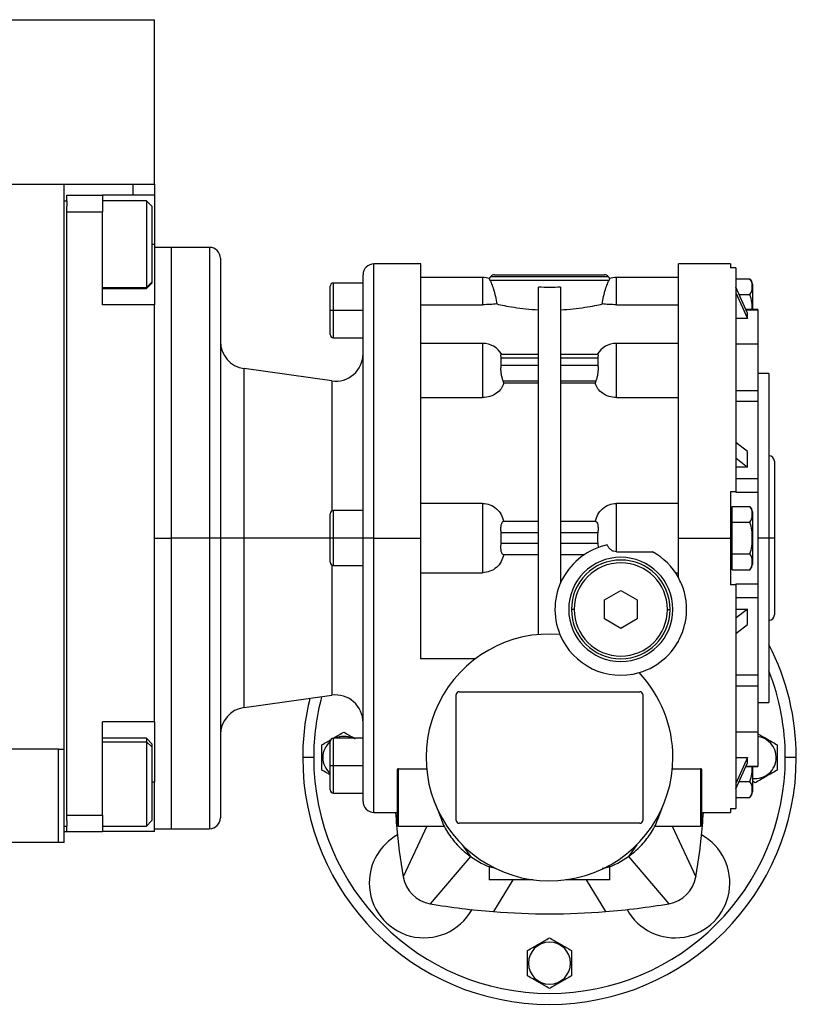
# Model space of a CAD drawing. Units: millimetres. Extents: x 270 to 2433, y 296 to 1594.
# Drawn here: x 1086 to 1227, y 852 to 1031 of the extents above; entities that cross this region are included whole.
import ezdxf

# ---------------------------------------------------------------- set-up
doc = ezdxf.new("R2010")
doc.units = ezdxf.units.MM

msp = doc.modelspace()

# ---------------------------------------------------------------- linework, layer by layer
at = {"color": 7, "linetype": 'Continuous', "lineweight": 25}
for p, q in [((888.25, 1031.24), (1110.25, 1031.24)), ((1110.25, 1001.24), (1110.25, 1031.24)), ((904.75, 1001.24), (1093.75, 1001.24)), ((1093.75, 1001.24), (1100.72, 1001.24)), ((1093.75, 898.24), (1093.75, 1001.24)), ((1100.72, 1001.24), (1106.25, 1001.24)), ((1106.25, 1001.24), (1110.25, 1001.24)), ((1110.25, 1001.24), (1110.25, 999.24)), ((1093.75, 998.24), (1094.25, 998.24)), ((1094.25, 999.24), (1100.75, 999.24)), ((1094.25, 998.24), (1094.25, 999.24)), ((1094.25, 998.24), (1094.25, 997.24)), ((1100.75, 999.24), (1100.75, 996.24)), ((1110.25, 999.24), (1100.75, 999.24)), ((1108.75, 998.24), (1100.75, 998.24)), ((1109.75, 997.24), (1108.75, 998.24)), ((1110.25, 999.24), (1110.25, 990.24)), ((1094.25, 996.24), (1094.25, 997.24)), ((1094.25, 996.24), (1100.75, 996.24)), ((1094.25, 886.24), (1094.25, 996.24)), ((1100.75, 979.24), (1100.75, 996.24)), ((1109.75, 997.24), (1109.75, 983.39)), ((1110.25, 990.24), (1110.25, 979.24)), ((1113.25, 989.74), (1110.25, 989.74)), ((1120.25, 989.74), (1113.25, 989.74)), ((1113.25, 989.74), (1113.25, 936.74)), ((1122.25, 987.74), (1122.25, 936.74)), ((1158.76, 986.74), (1150.25, 986.74)), ((1215.25, 986.74), (1205.75, 986.74)), ((1205.75, 936.74), (1205.75, 986.74)), ((1215.25, 986.74), (1215.25, 986.02)), ((1216.25, 986.02), (1215.25, 986.02)), ((1216.25, 986.02), (1216.25, 945.24)), ((1148.25, 936.74), (1148.25, 984.74)), ((1170.05, 984.24), (1158.75, 984.24)), ((1171.4, 983.74), (1171.3, 984.05)), ((1171.4, 983.74), (1193.1, 983.74)), ((1171.54, 984.45), (1192.96, 984.45)), ((1172.25, 984.74), (1192.25, 984.74)), ((1193.21, 984.05), (1193.1, 983.74)), ((1205.75, 984.24), (1194.45, 984.24)), ((1216.25, 984.02), (1218.8, 984.02)), ((1100.75, 982.24), (1108.75, 982.24)), ((1109.75, 983.39), (1108.75, 982.41)), ((1108.75, 982.24), (1109.75, 983.24)), ((1108.75, 982.41), (1108.75, 982.24)), ((1109.75, 983.39), (1109.75, 983.24)), ((1142.25, 978.24), (1142.25, 982.64)), ((1148.25, 983.24), (1142.85, 983.24)), ((1180.25, 919.16), (1180.25, 982.48)), ((1184.25, 982.48), (1184.25, 928.54)), ((1218.38, 977.75), (1216.25, 982.47)), ((1219.25, 983.04), (1219.25, 978.42)), ((1216.25, 981.47), (1218.38, 976.75)), ((1216.86, 981.13), (1218.8, 981.13)), ((1110.25, 979.24), (1100.75, 979.24)), ((1110.25, 903.24), (1110.25, 979.24)), ((1158.75, 979.28), (1170.05, 979.28)), ((1194.45, 979.28), (1205.75, 979.28)), ((1220.25, 978.42), (1218.08, 978.42)), ((1220.25, 978.42), (1220.25, 978.35)), ((1220.25, 978.35), (1220.25, 972.09)), ((1142.85, 978.24), (1142.25, 978.24)), ((1142.25, 973.84), (1142.25, 978.24)), ((1148.25, 978.24), (1142.85, 978.24)), ((1218.38, 976.75), (1216.25, 976.75)), ((1218.38, 976.75), (1218.38, 977.75)), ((1142.85, 973.24), (1148.25, 973.24)), ((1170.05, 972.24), (1158.75, 972.24)), ((1205.75, 972.24), (1194.45, 972.24)), ((1220.25, 972.09), (1216.25, 972.09)), ((1220.25, 972.09), (1220.25, 963.66)), ((1180.25, 970.21), (1173.39, 970.21)), ((1173.45, 968.21), (1173.45, 969.63)), ((1173.45, 969.63), (1180.25, 969.63)), ((1191.11, 970.21), (1184.25, 970.21)), ((1184.25, 969.63), (1191.05, 969.63)), ((1191.05, 969.63), (1191.05, 968.21)), ((1142.56, 965.39), (1126.56, 967.64)), ((1180.25, 968.21), (1173.45, 968.21)), ((1191.05, 968.21), (1184.25, 968.21)), ((1222.25, 966.74), (1220.25, 966.74)), ((1222.25, 966.74), (1222.25, 936.74)), ((1173.91, 964.96), (1173.8, 965.38)), ((1173.8, 965.38), (1180.25, 965.38)), ((1180.25, 964.96), (1173.91, 964.96)), ((1184.25, 965.38), (1190.71, 965.38)), ((1190.59, 964.96), (1184.25, 964.96)), ((1190.71, 965.38), (1190.59, 964.96)), ((1158.75, 962.35), (1170.05, 962.35)), ((1194.45, 962.35), (1205.75, 962.35)), ((1216.25, 963.66), (1220.25, 963.66)), ((1220.25, 963.66), (1220.25, 962.85)), ((1220.25, 962.85), (1220.25, 961.69)), ((1216.25, 961.69), (1220.25, 961.69)), ((1220.25, 961.69), (1220.25, 947.59)), ((1218.38, 952.5), (1216.25, 954.17)), ((1218.38, 949.68), (1218.38, 952.5)), ((1216.25, 951.35), (1218.38, 949.68)), ((1218.38, 949.68), (1216.25, 949.68)), ((1223.25, 950.74), (1223.25, 936.74)), ((1216.25, 947.59), (1220.25, 947.59)), ((1220.25, 947.59), (1220.25, 945.12)), ((1215.25, 945.24), (1216.25, 945.24)), ((1216.25, 945.24), (1216.25, 945.12)), ((1216.25, 945.12), (1220.25, 945.12)), ((1220.25, 945.12), (1220.25, 936.74)), ((1170.05, 943.06), (1158.75, 943.06)), ((1170.05, 943.06), (1170.05, 930.43)), ((1205.75, 943.06), (1194.45, 943.06)), ((1194.45, 934.24), (1194.45, 943.06)), ((1215.55, 941.08), (1215.55, 942.52)), ((1215.55, 942.52), (1218.8, 942.52)), ((1142.25, 936.74), (1142.25, 941.14)), ((1148.25, 941.74), (1142.85, 941.74)), ((1215.55, 941.74), (1215.25, 941.74)), ((1215.55, 939.63), (1215.55, 941.08)), ((1219.25, 941.54), (1219.25, 936.74)), ((1180.25, 939.74), (1173.8, 939.74)), ((1190.71, 939.74), (1184.25, 939.74)), ((1215.55, 939.63), (1218.8, 939.63)), ((1215.55, 936.74), (1215.55, 939.63)), ((1173.45, 935.74), (1173.45, 937.74)), ((1173.45, 937.74), (1180.25, 937.74)), ((1184.25, 937.74), (1191.05, 937.74)), ((1110.25, 936.74), (1113.25, 936.74)), ((1113.25, 936.74), (1113.25, 883.74)), ((1120.25, 936.74), (1113.25, 936.74)), ((1122.25, 936.74), (1120.25, 936.74)), ((1122.25, 936.74), (1122.25, 885.74)), ((1126.56, 936.74), (1122.25, 936.74)), ((1142.85, 936.74), (1142.25, 936.74)), ((1142.25, 932.34), (1142.25, 936.74)), ((1148.25, 936.74), (1142.85, 936.74)), ((1150.25, 936.74), (1148.25, 936.74)), ((1148.25, 888.74), (1148.25, 936.74)), ((1150.25, 936.74), (1158.75, 936.74)), ((1180.25, 935.74), (1173.45, 935.74)), ((1191.05, 935.74), (1184.25, 935.74)), ((1191.05, 935.74), (1191.11, 935.01)), ((1205.75, 936.74), (1215.25, 936.74)), ((1205.75, 929.55), (1205.75, 936.74)), ((1215.25, 936.74), (1215.55, 936.74)), ((1215.55, 933.86), (1215.55, 936.74)), ((1219.25, 936.74), (1219.22, 936.74)), ((1219.25, 936.74), (1219.25, 931.95)), ((1220.25, 936.74), (1220.25, 928.37)), ((1222.25, 936.74), (1220.25, 936.74)), ((1222.25, 936.74), (1222.25, 906.74)), ((1223.25, 936.74), (1222.25, 936.74)), ((1223.25, 936.74), (1223.25, 922.74)), ((1173.8, 933.74), (1180.25, 933.74)), ((1184.25, 933.74), (1188.62, 933.74)), ((1194.45, 934.24), (1201.06, 934.24)), ((1215.55, 932.41), (1215.55, 933.86)), ((1215.55, 933.86), (1218.8, 933.86)), ((1142.85, 931.74), (1148.25, 931.74)), ((1215.25, 931.74), (1215.55, 931.74)), ((1215.55, 930.97), (1215.55, 932.41)), ((1158.75, 930.43), (1170.05, 930.43)), ((1205.22, 930.43), (1205.75, 930.43)), ((1215.55, 930.97), (1218.8, 930.97)), ((1216.25, 928.24), (1215.25, 928.24)), ((1216.25, 928.37), (1220.25, 928.37)), ((1216.25, 928.37), (1216.25, 928.24)), ((1216.25, 928.24), (1216.25, 887.47)), ((1220.25, 928.37), (1220.25, 925.9)), ((1192.25, 925.48), (1195.25, 927.21)), ((1195.25, 927.21), (1198.25, 925.48)), ((1192.25, 922.01), (1192.25, 925.48)), ((1198.25, 925.48), (1198.25, 922.01)), ((1216.25, 925.9), (1220.25, 925.9)), ((1220.25, 925.9), (1220.25, 911.8)), ((1186.75, 923.74), (1186.25, 923.74)), ((1203.75, 923.74), (1204.25, 923.74)), ((1218.38, 923.81), (1216.25, 922.14)), ((1216.25, 923.81), (1218.38, 923.81)), ((1218.38, 920.99), (1218.38, 923.81)), ((1195.25, 920.28), (1192.25, 922.01)), ((1198.25, 922.01), (1195.25, 920.28)), ((1216.25, 919.32), (1218.38, 920.99)), ((1205.75, 917.74), (1205.64, 917.74)), ((1168.75, 914.74), (1158.75, 914.74)), ((1216.25, 911.8), (1220.25, 911.8)), ((1220.25, 911.8), (1220.25, 910.64)), ((1220.25, 910.64), (1220.25, 909.83)), ((1165.75, 908.74), (1198.75, 908.74)), ((1216.25, 909.83), (1220.25, 909.83)), ((1220.25, 909.83), (1220.25, 901.4)), ((1126.56, 905.85), (1142.56, 908.1)), ((1165.25, 885.24), (1165.25, 908.24)), ((1199.25, 908.24), (1199.25, 885.24)), ((1220.25, 906.74), (1222.25, 906.74)), ((1110.25, 903.24), (1100.75, 903.24)), ((1100.75, 886.24), (1100.75, 903.24)), ((1110.25, 903.24), (1110.25, 902.46)), ((1110.25, 902.59), (1110.25, 896.33)), ((1216.25, 901.4), (1220.25, 901.4)), ((1220.25, 901.4), (1220.25, 895.13)), ((1108.75, 900.24), (1100.75, 900.24)), ((1109.75, 899.24), (1108.75, 900.24)), ((1109.75, 898.66), (1108.75, 899.57)), ((1142.25, 895.24), (1142.25, 899.64)), ((1148.25, 900.24), (1142.85, 900.24)), ((1092.75, 898.24), (1040.25, 898.24)), ((1092.75, 898.24), (1093.75, 898.24)), ((1092.75, 881.24), (1092.75, 898.24)), ((1093.75, 881.24), (1093.75, 898.24)), ((1109.75, 899.24), (1109.75, 898.66)), ((1109.75, 898.66), (1109.75, 885.24)), ((1110.25, 896.33), (1110.25, 892.24)), ((1139.25, 896.74), (1137.25, 896.74)), ((1140.91, 896.74), (1140.75, 896.74)), ((1216.25, 896.74), (1218.38, 896.74)), ((1218.38, 896.74), (1216.25, 892.02)), ((1216.25, 891.02), (1218.38, 895.74)), ((1218.38, 895.74), (1218.38, 896.74)), ((1223.59, 896.74), (1223.75, 896.74)), ((1227.25, 896.74), (1225.25, 896.74)), ((1142.85, 895.24), (1142.25, 895.24)), ((1142.25, 890.84), (1142.25, 895.24)), ((1148.25, 895.24), (1142.85, 895.24)), ((1154.5, 894.53), (1154.5, 884.24)), ((1154.7, 894.66), (1159.85, 894.66)), ((1154.7, 884.24), (1154.7, 894.66)), ((1204.66, 894.66), (1209.8, 894.66)), ((1209.8, 894.66), (1209.8, 884.24)), ((1210, 884.24), (1210, 894.53)), ((1218.08, 895.07), (1220.25, 895.07)), ((1219.25, 895.07), (1219.25, 890.45)), ((1220.25, 895.13), (1220.25, 895.07)), ((1110.25, 883.24), (1110.25, 892.24)), ((1216.86, 892.36), (1218.8, 892.36)), ((1219.75, 892.13), (1219.25, 892.41)), ((1142.85, 890.24), (1148.25, 890.24)), ((1216.25, 889.47), (1218.8, 889.47)), ((1150.25, 886.74), (1154.5, 886.74)), ((1161.39, 888.33), (1162.53, 885.44)), ((1201.98, 885.44), (1203.12, 888.33)), ((1210, 886.74), (1215.25, 886.74)), ((1215.25, 887.47), (1216.25, 887.47)), ((1215.25, 887.47), (1215.25, 886.74)), ((1094.25, 886.24), (1100.75, 886.24)), ((1094.25, 885.24), (1094.25, 886.24)), ((1094.25, 885.24), (1094.25, 884.24)), ((1100.75, 886.24), (1100.75, 883.24)), ((1108.75, 884.24), (1109.75, 885.24)), ((1093.75, 884.24), (1094.25, 884.24)), ((1093.75, 883.24), (1094.25, 883.24)), ((1094.25, 883.24), (1094.25, 884.24)), ((1094.25, 883.24), (1100.75, 883.24)), ((1100.75, 884.24), (1108.75, 884.24)), ((1110.25, 883.24), (1100.75, 883.24)), ((1110.25, 883.74), (1113.25, 883.74)), ((1113.25, 883.74), (1120.25, 883.74)), ((1154.7, 884.24), (1154.5, 884.24)), ((1154.7, 884.24), (1163.06, 884.24)), ((1159.91, 884.24), (1155.59, 874.99)), ((1198.75, 884.74), (1165.75, 884.74)), ((1201.44, 884.24), (1209.8, 884.24)), ((1204.6, 884.24), (1208.92, 874.99)), ((1210, 884.24), (1209.8, 884.24)), ((1092.75, 881.24), (1040.25, 881.24)), ((1093.75, 881.24), (1092.75, 881.24)), ((1166.34, 880.84), (1167.83, 878.7)), ((1198.16, 880.84), (1196.67, 878.7)), ((1167.83, 878.7), (1160.5, 870.08)), ((1196.67, 878.7), (1204.01, 870.08)), ((1171.25, 876.93), (1171.25, 874.44)), ((1193.25, 874.44), (1193.25, 876.93)), ((1179.26, 874.44), (1171.25, 874.44)), ((1193.25, 874.44), (1185.25, 874.44)), ((1178.41, 859.24), (1178.25, 859.24)), ((1186.09, 859.24), (1186.25, 859.24))]:
    msp.add_line(p, q, dxfattribs=at)
at = {"color": 8, "linetype": 'Continuous', "lineweight": 25}
for p, q in [((1106.25, 1001.24), (1106.25, 999.24)), ((1110.25, 990.24), (1109.75, 990.24)), ((1120.25, 989.74), (1120.25, 936.74)), ((1150.25, 936.74), (1150.25, 986.74)), ((1170.05, 984.24), (1170.05, 979.28)), ((1194.45, 979.28), (1194.45, 984.24)), ((1100.75, 982.41), (1108.75, 982.41)), ((1142.85, 978.24), (1142.85, 983.24)), ((1218.11, 978.35), (1220.25, 978.35)), ((1142.85, 973.24), (1142.85, 978.24)), ((1170.05, 972.24), (1170.05, 962.35)), ((1194.45, 962.35), (1194.45, 972.24)), ((1126.56, 936.74), (1126.56, 967.64)), ((1142.56, 965.39), (1142.56, 941.67)), ((1142.85, 936.74), (1142.85, 941.74)), ((1120.25, 936.74), (1120.25, 883.74)), ((1126.56, 905.85), (1126.56, 936.74)), ((1142.25, 936.74), (1126.56, 936.74)), ((1142.85, 931.74), (1142.85, 936.74)), ((1150.25, 886.74), (1150.25, 936.74)), ((1142.56, 931.82), (1142.56, 908.1)), ((1100.75, 899.57), (1108.75, 899.57)), ((1142.85, 895.24), (1142.85, 900.24)), ((1142.85, 890.24), (1142.85, 895.24)), ((1218.11, 895.13), (1220.25, 895.13)), ((1110.25, 892.24), (1109.75, 892.24)), ((1175.54, 874.44), (1172.03, 868.65)), ((1188.96, 874.44), (1192.48, 868.65))]:
    msp.add_line(p, q, dxfattribs=at)
at = {"color": 7, "linetype": 'Continuous', "lineweight": 25, "flags": 128}
for points in [[(1108.75, 998.24), (1108.75, 998.24), (1108.75, 998), (1108.75, 997.38), (1108.75, 996.39), (1108.75, 995.1), (1108.75, 993.56), (1108.75, 991.86), (1108.75, 990.07), (1108.75, 988.3), (1108.75, 986.62), (1108.75, 985.12), (1108.75, 983.88), (1108.75, 982.96), (1108.75, 982.41)], [(1108.75, 900.24), (1108.75, 900.1), (1108.75, 899.57)], [(1108.75, 899.57), (1108.75, 898.68), (1108.75, 897.45), (1108.75, 895.97), (1108.75, 894.3), (1108.75, 892.53), (1108.75, 890.75), (1108.75, 889.04), (1108.75, 887.49), (1108.75, 886.17), (1108.75, 885.17), (1108.75, 884.51), (1108.75, 884.25), (1108.75, 884.24)]]:
    msp.add_lwpolyline(points, dxfattribs=at)
at = {"color": 7, "linetype": 'Continuous', "lineweight": 25}
for centre, radius, start, end in [((1120.25, 987.74), 2, 0, 90), ((1150.25, 984.74), 2, 90, 180), ((1170.05, 980.24), 4, 71.8129, 90), ((1172.25, 983.74), 1, 135, 162.4899), ((1172.25, 983.74), 1, 90, 135), ((1192.25, 983.74), 1, 45, 90), ((1192.25, 983.74), 1, 17.5101, 45), ((1194.45, 980.24), 4, 90, 108.1944), ((1217.76, 982.94), 1.5, 3.8011, 45.7497), ((1142.85, 982.64), 0.6, 90, 180), ((1142.85, 973.84), 0.6, 180, 270), ((1127.25, 972.59), 5, 180, 262.0088), ((1170.05, 968.24), 4, 29.5853, 90), ((1194.45, 968.24), 4, 90, 150.4147), ((1143.25, 970.35), 5, 262.0088, 0), ((1222.25, 950.74), 1, 0, 90), ((1217.76, 941.44), 1.5, 3.8011, 45.7497), ((1142.85, 941.14), 0.6, 90, 180), ((1195.25, 923.74), 12, 101.9215, 202.4427), ((1195.25, 923.74), 12, 28.955, 61.045), ((1142.85, 932.34), 0.6, 180, 270), ((1195.25, 923.74), 9.5, 0, 180), ((1195.25, 923.74), 9, 0, 180), ((1195.25, 923.74), 8.5, 0, 180), ((1217.76, 932.05), 1.5, 314.3707, 356.1989), ((1195.25, 923.74), 9.5, 180, 0), ((1195.25, 923.74), 9, 180, 0), ((1195.25, 923.74), 8.5, 180, 360), ((1222.25, 922.74), 1, 270, 0), ((1182.25, 896.74), 22.5, 85.1333, 0), ((1195.25, 923.74), 12, 202.4427, 286.1374), ((1195.25, 923.74), 12, 286.1374, 340.2311), ((1182.25, 896.74), 45, 0, 27.266), ((1182.25, 896.74), 22.5, 0, 43.4468), ((1165.75, 908.24), 0.5, 90, 180), ((1198.75, 908.24), 0.5, 0, 90), ((1182.25, 896.74), 45, 166.1265, 180), ((1143.25, 903.14), 5, 0, 97.9912), ((1127.25, 900.9), 5, 97.9912, 180), ((1144.75, 896.74), 3.84, 130.6326, 180), ((1142.85, 899.64), 0.6, 90, 180), ((1144.75, 896.74), 3.84, 65.7473, 114.2527), ((1219.75, 896.74), 3.84, 360, 82.516), ((1182.25, 896.74), 45, 180, 0), ((1182.25, 896.74), 43, 180, 0), ((1144.75, 896.74), 3.84, 180, 229.3645), ((1219.75, 896.74), 3.84, 262.516, 0), ((1142.85, 890.84), 0.6, 180, 270), ((1217.76, 890.55), 1.5, 314.3707, 356.1989), ((1150.25, 888.74), 2, 180, 270), ((1120.25, 885.74), 2, 270, 0), ((1165.75, 885.24), 0.5, 180, 270), ((1198.75, 885.24), 0.5, 270, 0), ((1159.38, 873.87), 10, 119.0429, 180), ((1205.13, 873.87), 10, 209.0429, 60.9571), ((1161.5, 875.99), 6, 189.6337, 260.3663), ((1203, 875.99), 6, 279.6337, 350.3666), ((1159.38, 873.87), 10, 180, 330.9571), ((1182.25, 998.24), 130, 260.3663, 265.4881), ((1182.25, 998.25), 130, 274.5119, 279.6337), ((1182.25, 859.24), 3.84, 360, 180), ((1182.25, 859.24), 3.84, 180, 0)]:
    msp.add_arc(centre, radius, start, end, dxfattribs=at)
at = {"color": 8, "linetype": 'Continuous', "lineweight": 25}
for start, end in [(0, 21.5289), (165.053, 180)]:
    msp.add_arc((1182.25, 896.74), 43, start, end, dxfattribs=at)
at = {"color": 7, "linetype": 'Continuous', "lineweight": 25}
for centre, major_axis, ratio, start_param, end_param in [((1192.35, 936.74), (0, -3.26), 0.418632, 4.400862, 5.023916), ((1182.25, 998.24), (130, 0), 0.999999, 4.633631, 4.791125)]:
    msp.add_ellipse(centre, major_axis=major_axis, ratio=ratio, start_param=start_param, end_param=end_param, dxfattribs=at)
for points in [[(1158.75, 986.74), (1158.75, 986.66), (1158.75, 986.5), (1158.75, 985.17), (1158.75, 983.07), (1158.75, 980.17), (1158.75, 976.53), (1158.75, 972.2), (1158.75, 967.27), (1158.75, 961.82), (1158.75, 955.93), (1158.75, 949.72), (1158.75, 943.29), (1158.75, 938.93), (1158.75, 936.74)], [(1184.25, 982.48), (1183.59, 982.46), (1182.25, 982.42), (1180.92, 982.46), (1180.25, 982.48)], [(1215.25, 945.24), (1215.25, 943.84), (1215.25, 941.02), (1215.25, 938.17), (1215.25, 936.74)], [(1158.75, 936.74), (1158.75, 934.85), (1158.75, 931.05), (1158.75, 925.43), (1158.75, 919.94), (1158.75, 916.48), (1158.75, 914.74)], [(1215.25, 936.74), (1215.25, 935.32), (1215.25, 932.47), (1215.25, 929.65), (1215.25, 928.24)]]:
    msp.add_open_spline(points, degree=3, dxfattribs=at)
for points, knots in [([(1171.4, 983.74), (1171.49, 983.54), (1171.68, 983.13), (1172.06, 982.09), (1172.41, 980.84), (1172.55, 979.89), (1172.62, 979.42)], [0, 0, 0, 0, 0.249819, 0.499767, 0.749834, 1, 1, 1, 1]), ([(1191.89, 979.42), (1191.96, 979.89), (1192.1, 980.84), (1192.45, 982.09), (1192.83, 983.13), (1193.01, 983.54), (1193.1, 983.74)], [0, 0, 0, 0, 0.250166, 0.500233, 0.750181, 1, 1, 1, 1]), ([(1218.8, 981.13), (1218.95, 981.37), (1219.24, 981.84), (1219.22, 982.58), (1219.24, 983.31), (1218.95, 983.78), (1218.8, 984.02)], [0, 0, 0, 0, 0.249375, 0.5, 0.750625, 1, 1, 1, 1]), ([(1219.22, 978.24), (1219.23, 978.74), (1219.24, 979.72), (1218.95, 980.66), (1218.8, 981.13)], [0, 0, 0, 0, 0.501251, 1, 1, 1, 1]), ([(1172.62, 979.42), (1172.24, 979.38), (1171.48, 979.3), (1170.53, 979.29), (1170.05, 979.28)], [0, 0, 0, 0, 0.500104, 1, 1, 1, 1]), ([(1172.62, 979.42), (1173.06, 979.32), (1173.93, 979.13), (1175.76, 978.8), (1177.88, 978.52), (1179.46, 978.41), (1180.25, 978.36)], [0, 0, 0, 0, 0.250007, 0.50002, 0.750021, 1, 1, 1, 1]), ([(1184.25, 978.36), (1185.04, 978.41), (1186.63, 978.52), (1188.74, 978.8), (1190.58, 979.13), (1191.45, 979.32), (1191.89, 979.42)], [0, 0, 0, 0, 0.249979, 0.49998, 0.749993, 1, 1, 1, 1]), ([(1194.45, 979.28), (1193.98, 979.29), (1193.03, 979.3), (1192.27, 979.38), (1191.89, 979.42)], [0, 0, 0, 0, 0.499896, 1, 1, 1, 1]), ([(1173.45, 969.63), (1173.43, 969.71), (1173.4, 969.89), (1173.39, 970.07), (1173.41, 970.19), (1173.44, 970.2), (1173.46, 970.21)], [0, 0, 0, 0, 0.254129, 0.505014, 0.755376, 1, 1, 1, 1]), ([(1191.05, 970.21), (1191.06, 970.2), (1191.1, 970.19), (1191.11, 970.07), (1191.1, 969.89), (1191.07, 969.71), (1191.05, 969.63)], [0, 0, 0, 0, 0.244592, 0.494986, 0.745855, 1, 1, 1, 1]), ([(1173.46, 966.8), (1173.44, 966.93), (1173.41, 967.19), (1173.39, 967.57), (1173.4, 967.92), (1173.44, 968.11), (1173.45, 968.21)], [0, 0, 0, 0, 0.251807, 0.500002, 0.748374, 1, 1, 1, 1]), ([(1191.05, 968.21), (1191.07, 968.11), (1191.1, 967.92), (1191.11, 967.57), (1191.1, 967.19), (1191.06, 966.93), (1191.05, 966.8)], [0, 0, 0, 0, 0.251609, 0.499997, 0.748174, 1, 1, 1, 1]), ([(1173.8, 965.38), (1173.73, 965.59), (1173.6, 966), (1173.5, 966.53), (1173.46, 966.8)], [0, 0, 0, 0, 0.500133, 1, 1, 1, 1]), ([(1191.05, 966.8), (1191, 966.53), (1190.91, 966), (1190.77, 965.59), (1190.71, 965.38)], [0, 0, 0, 0, 0.499867, 1, 1, 1, 1]), ([(1173.91, 964.96), (1173.78, 964.62), (1173.51, 963.94), (1172.62, 963.09), (1171.43, 962.48), (1170.51, 962.39), (1170.05, 962.35)], [0, 0, 0, 0, 0.25028, 0.500329, 0.750212, 1, 1, 1, 1]), ([(1194.45, 962.35), (1193.99, 962.39), (1193.07, 962.48), (1191.88, 963.09), (1190.99, 963.94), (1190.73, 964.62), (1190.59, 964.96)], [0, 0, 0, 0, 0.249788, 0.499671, 0.74972, 1, 1, 1, 1]), ([(1170.05, 943.06), (1170.51, 943.01), (1171.43, 942.91), (1172.62, 942.15), (1173.51, 941.07), (1173.78, 940.19), (1173.91, 939.74)], [0, 0, 0, 0, 0.249788, 0.499671, 0.74972, 1, 1, 1, 1]), ([(1190.59, 939.74), (1190.73, 940.19), (1190.99, 941.07), (1191.88, 942.15), (1193.07, 942.91), (1193.99, 943.01), (1194.45, 943.06)], [0, 0, 0, 0, 0.25028, 0.500329, 0.750212, 1, 1, 1, 1]), ([(1218.8, 939.63), (1218.95, 939.87), (1219.24, 940.34), (1219.22, 941.08), (1219.24, 941.81), (1218.95, 942.28), (1218.8, 942.52)], [0, 0, 0, 0, 0.249375, 0.5, 0.750625, 1, 1, 1, 1]), ([(1173.45, 937.74), (1173.43, 937.88), (1173.4, 938.14), (1173.39, 938.52), (1173.41, 938.87), (1173.47, 939.28), (1173.61, 939.66), (1173.73, 939.72), (1173.8, 939.74)], [0, 0, 0, 0, 0.126077, 0.250543, 0.374751, 0.501089, 0.750482, 1, 1, 1, 1]), ([(1190.71, 939.74), (1190.77, 939.72), (1190.9, 939.66), (1191.03, 939.28), (1191.09, 938.87), (1191.11, 938.52), (1191.1, 938.14), (1191.07, 937.88), (1191.05, 937.74)], [0, 0, 0, 0, 0.249518, 0.498911, 0.625233, 0.749456, 0.873915, 1, 1, 1, 1]), ([(1219.22, 936.74), (1219.23, 937.24), (1219.24, 938.22), (1218.95, 939.16), (1218.8, 939.63)], [0, 0, 0, 0, 0.501251, 1, 1, 1, 1]), ([(1173.8, 933.74), (1173.73, 933.77), (1173.61, 933.83), (1173.47, 934.21), (1173.41, 934.62), (1173.39, 934.97), (1173.4, 935.35), (1173.43, 935.61), (1173.45, 935.74)], [0, 0, 0, 0, 0.249518, 0.498911, 0.625233, 0.749456, 0.873915, 1, 1, 1, 1]), ([(1194.45, 934.24), (1194.28, 934.26), (1193.93, 934.3), (1193.45, 934.57), (1193.05, 934.96), (1192.87, 935.31), (1192.77, 935.49)], [0, 0, 0, 0, 0.232938, 0.473513, 0.728441, 1, 1, 1, 1]), ([(1218.8, 933.86), (1218.95, 934.33), (1219.24, 935.27), (1219.23, 936.25), (1219.22, 936.74)], [0, 0, 0, 0, 0.4987493, 1, 1, 1, 1]), ([(1173.91, 933.74), (1173.78, 933.3), (1173.51, 932.42), (1172.62, 931.34), (1171.43, 930.58), (1170.51, 930.48), (1170.05, 930.43)], [0, 0, 0, 0, 0.2502803, 0.5003293, 0.7502124, 1, 1, 1, 1]), ([(1218.8, 930.97), (1218.95, 931.21), (1219.24, 931.68), (1219.22, 932.41), (1219.24, 933.15), (1218.95, 933.62), (1218.8, 933.86)], [0, 0, 0, 0, 0.249375, 0.5, 0.750625, 1, 1, 1, 1]), ([(1206.54, 919.69), (1206.78, 920.49), (1207.25, 922.1), (1207.3, 924.65), (1206.87, 927.2), (1206.13, 928.77), (1205.75, 929.55)], [0, 0, 0, 0, 0.251483, 0.501403, 0.749813, 1, 1, 1, 1]), ([(1205.75, 917.74), (1205.75, 917.78), (1205.75, 917.84), (1205.75, 917.91), (1205.75, 917.94)], [0, 0, 0, 0, 0.56, 1, 1, 1, 1]), ([(1142.91, 900.3), (1143.2, 900.47), (1143.83, 900.83), (1144.43, 901.18), (1144.75, 901.36)], [0, 0, 0, 0, 0.460228, 1, 1, 1, 1]), ([(1144.75, 901.36), (1145.08, 901.18), (1145.73, 900.8), (1146.43, 900.4), (1146.78, 900.19), (1146.8, 900.18)], [0, 0, 0, 0, 0.488286, 0.97902, 1, 1, 1, 1]), ([(1140.75, 899.05), (1141.08, 899.24), (1141.61, 899.55), (1142.16, 899.87), (1142.37, 899.99)], [0, 0, 0, 0, 0.613033, 1, 1, 1, 1]), ([(1220.25, 901.08), (1220.41, 900.98), (1220.9, 900.7), (1221.75, 900.21), (1222.78, 899.62), (1223.43, 899.24), (1223.75, 899.05)], [0, 0, 0, 0, 0.140208, 0.427282, 0.714357, 1, 1, 1, 1]), ([(1140.75, 896.74), (1140.75, 897.14), (1140.75, 897.93), (1140.75, 898.68), (1140.75, 899.05)], [0, 0, 0, 0, 0.501252, 1, 1, 1, 1]), ([(1223.75, 899.05), (1223.75, 898.68), (1223.75, 897.93), (1223.75, 897.14), (1223.75, 896.74)], [0, 0, 0, 0, 0.498749, 1, 1, 1, 1]), ([(1140.75, 894.44), (1140.75, 894.81), (1140.75, 895.56), (1140.75, 896.35), (1140.75, 896.74)], [0, 0, 0, 0, 0.498749, 1, 1, 1, 1]), ([(1223.75, 896.74), (1223.75, 896.35), (1223.75, 895.56), (1223.75, 894.81), (1223.75, 894.44)], [0, 0, 0, 0, 0.501252, 1, 1, 1, 1]), ([(1142.25, 893.57), (1142.08, 893.67), (1141.57, 893.97), (1141.08, 894.25), (1140.75, 894.44)], [0, 0, 0, 0, 0.338352, 1, 1, 1, 1]), ([(1154.7, 894.66), (1154.69, 894.66), (1154.66, 894.66), (1154.62, 894.65), (1154.59, 894.64), (1154.55, 894.62), (1154.51, 894.58), (1154.51, 894.55), (1154.5, 894.53)], [0, 0, 0, 0, 0.115498, 0.236403, 0.364345, 0.500702, 0.705333, 1, 1, 1, 1]), ([(1210, 894.53), (1210, 894.55), (1209.99, 894.58), (1209.96, 894.62), (1209.92, 894.64), (1209.88, 894.65), (1209.84, 894.66), (1209.82, 894.66), (1209.8, 894.66)], [0, 0, 0, 0, 0.294632, 0.499298, 0.635642, 0.763579, 0.884489, 1, 1, 1, 1]), ([(1218.8, 892.36), (1218.95, 892.83), (1219.24, 893.77), (1219.23, 894.75), (1219.22, 895.24)], [0, 0, 0, 0, 0.498749, 1, 1, 1, 1]), ([(1223.75, 894.44), (1223.43, 894.25), (1222.78, 893.87), (1221.75, 893.28), (1220.73, 892.69), (1220.08, 892.31), (1219.75, 892.13)], [0, 0, 0, 0, 0.249375, 0.5, 0.750625, 1, 1, 1, 1]), ([(1218.8, 889.47), (1218.95, 889.71), (1219.24, 890.18), (1219.22, 890.91), (1219.24, 891.65), (1218.95, 892.12), (1218.8, 892.36)], [0, 0, 0, 0, 0.249375, 0.5, 0.750625, 1, 1, 1, 1]), ([(1154.2, 886.74), (1154.25, 885.93), (1154.45, 881.99), (1155.08, 878.09), (1155.59, 874.99)], [0, 0, 0, 0, 0.205498, 1, 1, 1, 1]), ([(1208.92, 874.99), (1209.42, 878.09), (1210.05, 881.99), (1210.26, 885.93), (1210.3, 886.74)], [0, 0, 0, 0, 0.794504, 1, 1, 1, 1]), ([(1162.53, 885.45), (1162.53, 885.44), (1162.8, 884.49), (1163.83, 882.81), (1165.56, 880.49), (1167.07, 879.3), (1167.83, 878.7)], [0, 0, 0, 0, 0.00666, 0.337774, 0.668887, 1, 1, 1, 1]), ([(1196.67, 878.7), (1197.43, 879.3), (1198.95, 880.49), (1200.68, 882.81), (1201.7, 884.49), (1201.97, 885.44), (1201.98, 885.45)], [0, 0, 0, 0, 0.331113, 0.662226, 0.99334, 1, 1, 1, 1]), ([(1167.83, 878.7), (1169.14, 877.83), (1170.56, 876.88), (1172.21, 876.63), (1172.35, 876.61)], [0, 0, 0, 0, 0.915596, 1, 1, 1, 1]), ([(1191.86, 876.56), (1192.1, 876.59), (1193.85, 876.85), (1195.36, 877.84), (1196.67, 878.7)], [0, 0, 0, 0, 0.13632, 1, 1, 1, 1]), ([(1178.25, 861.55), (1178.58, 861.74), (1179.23, 862.12), (1180.25, 862.71), (1181.28, 863.3), (1181.93, 863.68), (1182.25, 863.86)], [0, 0, 0, 0, 0.249375, 0.5, 0.750625, 1, 1, 1, 1]), ([(1182.25, 863.86), (1182.58, 863.68), (1183.23, 863.3), (1184.25, 862.71), (1185.28, 862.12), (1185.93, 861.74), (1186.25, 861.55)], [0, 0, 0, 0, 0.249375, 0.5, 0.750625, 1, 1, 1, 1]), ([(1178.25, 859.24), (1178.25, 859.64), (1178.25, 860.43), (1178.25, 861.18), (1178.25, 861.55)], [0, 0, 0, 0, 0.501252, 1, 1, 1, 1]), ([(1186.25, 861.55), (1186.25, 861.18), (1186.25, 860.43), (1186.25, 859.64), (1186.25, 859.24)], [0, 0, 0, 0, 0.498749, 1, 1, 1, 1]), ([(1178.25, 856.94), (1178.25, 857.31), (1178.25, 858.06), (1178.25, 858.85), (1178.25, 859.24)], [0, 0, 0, 0, 0.498749, 1, 1, 1, 1]), ([(1186.25, 859.24), (1186.25, 858.85), (1186.25, 858.06), (1186.25, 857.31), (1186.25, 856.94)], [0, 0, 0, 0, 0.501252, 1, 1, 1, 1]), ([(1182.25, 854.63), (1181.93, 854.81), (1181.28, 855.19), (1180.25, 855.78), (1179.23, 856.37), (1178.58, 856.75), (1178.25, 856.94)], [0, 0, 0, 0, 0.2493751, 0.4999999, 0.7506248, 1, 1, 1, 1]), ([(1186.25, 856.94), (1185.93, 856.75), (1185.28, 856.37), (1184.25, 855.78), (1183.23, 855.19), (1182.58, 854.81), (1182.25, 854.63)], [0, 0, 0, 0, 0.249375, 0.5, 0.750625, 1, 1, 1, 1])]:
    msp.add_open_spline(points, degree=3, knots=knots, dxfattribs=at)

doc.saveas('drawing.dxf')
